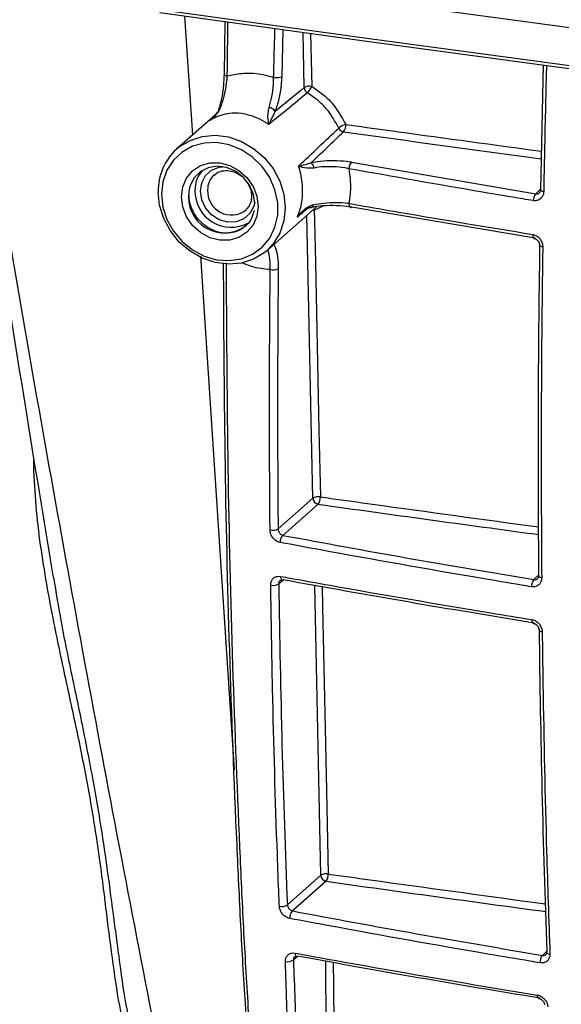
# Model space of a CAD drawing. Units: millimetres. Extents: x 268 to 2261, y 395 to 1292.
# Drawn here: x 1817 to 1864, y 687 to 774 of the extents above; entities that cross this region are included whole.
import ezdxf

# ---------------------------------------------------------------- set-up
doc = ezdxf.new("R2010")
doc.units = ezdxf.units.MM
doc.header["$LTSCALE"] = 3

msp = doc.modelspace()

# ---------------------------------------------------------------- linework, layer by layer
at = {"color": 8, "linetype": 'Continuous', "lineweight": 25}
for p, q in [((1831.209, 773.838), (1831.9, 763.325)), ((1839.893, 772.639), (1839.78, 768.486)), ((1841.779, 767.519), (1841.677, 772.393)), ((1842.339, 772.301), (1842.436, 767.636)), ((1862.217, 758.13), (1862.671, 758.575)), ((1843.515, 757.067), (1842.665, 756.695)), ((1842.538, 731.238), (1842.015, 756.246)), ((1832.602, 752.633), (1835.586, 707.227)), ((1839.963, 724.011), (1839.519, 723.659)), ((1862.067, 724.042), (1862.494, 724.46)), ((1843.235, 697.911), (1842.7, 723.525)), ((1862.819, 690.837), (1863.22, 691.23)), ((1841.225, 690.755), (1840.823, 690.431)), ((1843.724, 684.437), (1843.675, 690.318))]:
    msp.add_line(p, q, dxfattribs=at)
at = {"color": 7, "linetype": 'Continuous', "lineweight": 25}
for p, q in [((1834.721, 768.73), (1834.784, 773.345)), ((1862.67, 758.528), (1862.918, 769.501)), ((1833.91, 765.098), (1830.522, 762.11)), ((1845.957, 760.946), (1862.217, 758.13)), ((1833.857, 759.839), (1833.811, 759.799)), ((1836.622, 756.703), (1836.676, 756.756)), ((1838.459, 753.11), (1842.865, 756.995)), ((1862.169, 754.207), (1845.957, 756.945)), ((1836.622, 755.323), (1836.681, 755.381)), ((1839.463, 728.525), (1842.538, 731.238)), ((1843.006, 730.707), (1839.885, 727.955)), ((1840.283, 695.307), (1843.235, 697.911)), ((1843.703, 697.381), (1840.732, 694.761))]:
    msp.add_line(p, q, dxfattribs=at)
at = {"color": 7, "linetype": 'Continuous', "lineweight": 25, "flags": 128}
for points in [[(1978.891, 759.065), (1959.878, 761.175), (1940.933, 763.353), (1922.059, 765.596), (1903.257, 767.907), (1884.53, 770.283), (1865.879, 772.726), (1847.307, 775.235), (1828.815, 777.808)], [(1828.815, 774.46), (1847.307, 771.886), (1865.879, 769.378), (1884.53, 766.935), (1903.257, 764.558), (1922.059, 762.248), (1940.933, 760.004), (1959.878, 757.827), (1978.891, 755.717)], [(1979.046, 755.404), (1960.038, 757.513), (1941.099, 759.69), (1922.23, 761.933), (1903.433, 764.243), (1884.71, 766.619), (1866.064, 769.061), (1847.497, 771.569), (1829.011, 774.142)], [(1834.721, 768.73), (1834.698, 768.707), (1834.691, 768.684), (1834.699, 768.66), (1834.722, 768.637), (1834.76, 768.615), (1834.811, 768.595), (1834.874, 768.578), (1834.947, 768.563)], [(1829.169, 758.102), (1829.289, 756.972), (1829.645, 755.865), (1830.218, 754.832), (1830.983, 753.922), (1831.904, 753.176), (1832.938, 752.631), (1834.035, 752.311), (1835.146, 752.232), (1836.218, 752.397), (1837.201, 752.798), (1838.049, 753.418), (1838.722, 754.225), (1839.189, 755.184), (1839.429, 756.249), (1839.429, 757.37), (1839.189, 758.496), (1838.722, 759.572), (1838.049, 760.55), (1837.201, 761.382), (1836.218, 762.031), (1835.146, 762.466), (1834.035, 762.667), (1832.938, 762.624), (1831.904, 762.339), (1830.983, 761.826), (1830.218, 761.108), (1829.645, 760.22), (1829.289, 759.202), (1829.169, 758.102)], [(1830.922, 757.882), (1831.037, 758.752), (1831.376, 759.534), (1831.915, 760.174), (1832.618, 760.629), (1833.436, 760.867), (1834.314, 760.873), (1835.192, 760.646), (1836.01, 760.201), (1836.712, 759.569), (1837.252, 758.793), (1837.59, 757.926), (1837.706, 757.027), (1837.59, 756.156), (1837.252, 755.375), (1836.712, 754.734), (1836.01, 754.28), (1835.192, 754.041), (1834.314, 754.035), (1833.436, 754.262), (1832.618, 754.707), (1831.915, 755.339), (1831.376, 756.115), (1831.037, 756.982), (1830.922, 757.882)], [(1837.412, 757.239), (1837.294, 758.084), (1836.948, 758.891), (1836.403, 759.594), (1835.702, 760.135), (1834.904, 760.472), (1834.071, 760.577), (1833.273, 760.442), (1832.573, 760.076), (1832.027, 759.511), (1831.682, 758.791), (1831.586, 758.338)], [(1838.459, 753.11), (1838.246, 752.933), (1837.297, 752.358), (1836.225, 752.012), (1835.077, 751.91), (1833.904, 752.058), (1832.756, 752.449), (1831.684, 753.065), (1830.735, 753.879), (1829.95, 754.857), (1829.363, 755.955), (1829.001, 757.126), (1828.878, 758.317)], [(1862.67, 758.528), (1862.648, 758.503), (1862.641, 758.482)], [(1842.571, 757.166), (1842.557, 757.096), (1842.536, 757.034), (1842.509, 756.983), (1842.476, 756.944), (1842.438, 756.918), (1842.396, 756.906), (1842.352, 756.908), (1842.306, 756.924)], [(1845.724, 757.292), (1845.727, 757.2), (1845.739, 757.117), (1845.76, 757.045), (1845.789, 756.989), (1845.824, 756.949), (1845.865, 756.928), (1845.91, 756.927), (1845.957, 756.945)], [(1842.665, 756.695), (1842.685, 755.77), (1842.762, 752.068), (1843.072, 737.264), (1843.196, 731.354)], [(1839.838, 724), (1839.874, 724.001), (1839.92, 724.018)], [(1862.465, 724.357), (1862.472, 724.384), (1862.495, 724.415)], [(1863.221, 691.185), (1863.198, 691.148), (1863.192, 691.113)], [(1841.111, 690.742), (1841.151, 690.744), (1841.195, 690.761)]]:
    msp.add_lwpolyline(points, dxfattribs=at)
at = {"color": 8, "linetype": 'Continuous', "lineweight": 25, "flags": 128}
for points in [[(1830.522, 762.11), (1830.735, 762.287), (1831.684, 762.863), (1832.756, 763.209), (1833.904, 763.31), (1835.077, 763.162), (1836.225, 762.772), (1837.297, 762.155), (1838.246, 761.341), (1839.031, 760.363), (1839.618, 759.265), (1839.981, 758.095), (1840.103, 756.903), (1839.981, 755.742), (1839.618, 754.663), (1839.031, 753.713), (1838.459, 753.11)], [(1837.41, 757.36), (1837.326, 757.032), (1836.982, 756.395), (1836.446, 755.922), (1835.77, 755.66), (1835.021, 755.635), (1834.272, 755.849), (1833.596, 756.281), (1833.06, 756.889), (1832.716, 757.613), (1832.597, 758.383), (1832.716, 759.123), (1833.06, 759.761), (1833.596, 760.234), (1834.272, 760.496), (1834.608, 760.537)], [(1862.641, 758.482), (1862.641, 758.477), (1862.651, 758.451), (1862.678, 758.426), (1862.72, 758.402), (1862.776, 758.38), (1862.844, 758.361), (1862.922, 758.347)], [(1842.536, 756.706), (1842.571, 756.704), (1842.665, 756.695)], [(1842.621, 756.78), (1842.623, 756.777), (1842.665, 756.695)], [(1861.952, 754.551), (1861.954, 754.459), (1861.966, 754.376), (1861.985, 754.305), (1862.012, 754.249), (1862.045, 754.209), (1862.083, 754.189), (1862.094, 754.187)], [(1862.842, 753.449), (1862.764, 753.464), (1862.696, 753.483), (1862.64, 753.505), (1862.598, 753.53), (1862.571, 753.556), (1862.561, 753.583), (1862.561, 753.589)], [(1839.68, 724.331), (1839.686, 724.246), (1839.701, 724.17), (1839.724, 724.105), (1839.753, 724.054), (1839.789, 724.019), (1839.83, 724.001), (1839.838, 724)], [(1862.746, 724.198), (1862.668, 724.215), (1862.6, 724.235), (1862.544, 724.261), (1862.502, 724.289), (1862.476, 724.319), (1862.465, 724.351), (1862.465, 724.357)], [(1843.362, 723.408), (1843.399, 721.627), (1843.709, 706.822), (1843.893, 698.028)], [(1861.879, 720.512), (1861.884, 720.426), (1861.897, 720.35), (1861.918, 720.285), (1861.945, 720.235), (1861.977, 720.2), (1862.014, 720.183), (1862.022, 720.182)], [(1862.513, 719.593), (1862.513, 719.588), (1862.524, 719.555), (1862.55, 719.523), (1862.592, 719.495), (1862.648, 719.469), (1862.716, 719.448), (1862.794, 719.431)], [(1840.955, 691.04), (1840.964, 690.961), (1840.981, 690.892), (1841.004, 690.834), (1841.034, 690.788), (1841.069, 690.758), (1841.109, 690.743), (1841.111, 690.742)], [(1863.192, 691.113), (1863.192, 691.11), (1863.202, 691.072), (1863.229, 691.036), (1863.271, 691.004), (1863.327, 690.976), (1863.395, 690.952), (1863.472, 690.935)], [(1844.335, 690.2), (1844.351, 688.205), (1844.382, 684.549)], [(1862.354, 687.33), (1862.362, 687.251), (1862.377, 687.182), (1862.398, 687.124), (1862.425, 687.079), (1862.457, 687.049), (1862.493, 687.034), (1862.497, 687.034)]]:
    msp.add_lwpolyline(points, dxfattribs=at)
at = {"color": 7, "linetype": 'Continuous', "lineweight": 25}
for centre, radius, start, end in [((1839.337, 769.631), 1.228, 257.54926, 291.12022), ((1842.257, 766.739), 0.915, 78.65703, 121.46087), ((1842.331, 767.528), 0.552, 180.88519, 239.22252), ((1840.535, 768.483), 2.082, 316.64104, 335.98346), ((1838.589, 765.058), 0.712, 30.11229, 82.9794), ((1834.381, 765.545), 0.187, 98.24641, 197.42565), ((1845.979, 762.487), 1.861, 106.76866, 128.31576), ((1844.493, 764.195), 0.952, 323.00776, 4.45411), ((1845.331, 764.168), 0.552, 203.60555, 261.93425), ((1833.868, 758.407), 4.991, 132.10394, 181.03176), ((1841.96, 760.36), 0.681, 5.00823, 51.58568), ((1846.516, 760.385), 0.792, 134.85001, 182.19455), ((1834.716, 758.487), 2.595, 138.22041, 180.96156), ((1835.311, 758.372), 3.19, 178.72674, 298.57804), ((1862.831, 757.569), 0.832, 137.59567, 182.34838), ((1839.019, 752.526), 1.113, 257.1161, 294.37155), ((1843.016, 730.457), 0.915, 78.65664, 121.46078), ((1843.09, 731.252), 0.552, 181.54723, 261.27202), ((1842.249, 731.28), 0.949, 322.86713, 4.46038), ((1838.985, 729.398), 0.995, 256.60775, 298.67859), ((1840.44, 727.384), 0.796, 134.17059, 183.97996), ((1862.699, 723.471), 0.852, 137.9447, 183.99345), ((1839.038, 724.506), 0.974, 256.50872, 299.57491), ((1843.713, 697.131), 0.915, 78.65629, 121.4607), ((1843.787, 697.926), 0.552, 181.54723, 261.27202), ((1842.946, 697.954), 0.949, 322.8657, 4.46045), ((1839.786, 696.025), 0.873, 255.98646, 304.69367), ((1841.295, 694.182), 0.807, 134.23278, 185.84168), ((1840.332, 691.117), 0.844, 255.04233, 305.6138), ((1863.464, 690.259), 0.867, 138.13289, 185.64969)]:
    msp.add_arc(centre, radius, start, end, dxfattribs=at)
at = {"color": 8, "linetype": 'Continuous', "lineweight": 25}
for centre, radius, start, end in [((1834.963, 758.515), 1.725, 131.89423, 181.24852), ((1834.715, 757.851), 3.167, 171.1683, 307.02923), ((1835.337, 758.366), 2.102, 176.94758, 307.71455)]:
    msp.add_arc(centre, radius, start, end, dxfattribs=at)
at = {"color": 7, "linetype": 'Continuous', "lineweight": 25}
for centre, major_axis, ratio, start_param, end_param in [((1784.271, 713.792), (137.705, 115.452), 0.02614, 1.11817, 1.138639), ((1784.735, 713.73), (137.242, 115.495), 0.024135, 1.119774, 1.146906), ((1784.735, 713.73), (131.745, 121.729), 0.024135, 5.13356, 5.163585), ((1784.738, 713.261), (131.76, 122.193), 0.02614, 5.140825, 5.16519)]:
    msp.add_ellipse(centre, major_axis=major_axis, ratio=ratio, start_param=start_param, end_param=end_param, dxfattribs=at)
at = {"color": 8, "linetype": 'Continuous', "lineweight": 25}
for centre, major_axis, ratio, start_param, end_param in [((1725.223, 661.245), (180.572, 164.924), 0.017298, 0.91017, 0.912273), ((2567.39, 1372.854), (1879.246, 12.448), 0.348714, 4.315664, 4.325714), ((1784.735, 713.73), (131.751, 110.411), 0.02413, 5.134689, 5.141084), ((1849.078, 729.486), (-4.69, 81.023), 0.381712, 1.483869, 1.492347), ((2567.39, 1338.912), (1877.36, 12.436), 0.348714, 4.313949, 4.325165), ((2567.389, 1304.97), (1875.473, 12.423), 0.348714, 4.313931, 4.32512)]:
    msp.add_ellipse(centre, major_axis=major_axis, ratio=ratio, start_param=start_param, end_param=end_param, dxfattribs=at)
for points, knots in [([(1835.01, 773.313), (1834.995, 772.327), (1834.972, 770.742), (1834.954, 769.161), (1834.947, 768.563)], [0, 0, 0, 0, 0.62206, 1, 1, 1, 1]), ([(1839.073, 768.432), (1839.081, 768.752), (1839.116, 770.185), (1839.157, 771.622), (1839.188, 772.737)], [0, 0, 0, 0, 0.223501, 1, 1, 1, 1]), ([(1863.17, 769.469), (1863.168, 769.401), (1863.132, 768.049), (1863.04, 764.334), (1862.968, 760.701), (1862.922, 758.347)], [0, 0, 0, 0, 0.018051, 0.36361, 1, 1, 1, 1]), ([(1845.442, 764.269), (1845.75, 764.226), (1847.289, 764.012), (1853.047, 763.213), (1858.514, 762.471), (1862.746, 761.897)], [0, 0, 0, 0, 0.053475, 0.267373, 1, 1, 1, 1]), ([(1862.217, 758.13), (1862.266, 758.125), (1862.362, 758.116), (1862.477, 758.157), (1862.526, 758.212), (1862.541, 758.229)], [0, 0, 0, 0, 0.405357, 0.807502, 1, 1, 1, 1]), ([(1839.071, 753.65), (1839.119, 753.579), (1839.278, 753.346), (1839.443, 752.618), (1839.466, 751.881), (1839.478, 751.512)], [0, 0, 0, 0, 0.178779, 0.589216, 1, 1, 1, 1]), ([(1838.771, 751.441), (1838.767, 751.756), (1838.76, 752.386), (1838.66, 752.972), (1838.564, 753.15), (1838.545, 753.185)], [0, 0, 0, 0, 0.444576, 0.890729, 1, 1, 1, 1]), ([(1834.873, 752.028), (1834.903, 746.344), (1834.966, 734.742), (1835.372, 717.511), (1835.899, 703.663), (1836.39, 693.262), (1836.785, 686.241), (1837.3, 679.381), (1837.983, 672.78), (1838.887, 666.618), (1840.021, 660.966), (1841.335, 655.777), (1842.834, 651.068), (1844.196, 647.651), (1845.588, 644.703), (1846.992, 642.164), (1848.794, 639.583), (1850.692, 637.441), (1852.034, 636.422), (1852.705, 635.912)], [0, 0, 0, 0, 0.115959, 0.236668, 0.35733, 0.40751, 0.457857, 0.508114, 0.558162, 0.608093, 0.656993, 0.706069, 0.755145, 0.804045, 0.825774, 0.869378, 0.912982, 0.956491, 1, 1, 1, 1]), ([(1838.771, 751.441), (1838.215, 751.493), (1837.375, 751.572), (1836.563, 751.929), (1836.288, 752.05)], [0, 0, 0, 0, 0.661644, 1, 1, 1, 1]), ([(1843.196, 731.354), (1843.503, 731.311), (1845.041, 731.096), (1851.459, 730.201), (1857.589, 729.365), (1862.484, 728.697)], [0, 0, 0, 0, 0.04794, 0.2397, 1, 1, 1, 1]), ([(1862.067, 724.042), (1862.115, 724.037), (1862.212, 724.027), (1862.323, 724.065), (1862.368, 724.116), (1862.382, 724.132)], [0, 0, 0, 0, 0.406646, 0.811968, 1, 1, 1, 1]), ([(1839.645, 723.961), (1839.619, 723.937), (1839.561, 723.885), (1839.522, 723.773), (1839.52, 723.69), (1839.519, 723.659)], [0, 0, 0, 0, 0.340345, 0.750668, 1, 1, 1, 1]), ([(1821.382, 714.917), (1821.756, 713.129), (1822.51, 709.521), (1823.508, 704.154), (1824.289, 699.118), (1824.785, 695.228), (1825.066, 693.144), (1825.155, 692.485)], [0, 0, 0, 0, 0.2327375, 0.4696491, 0.706545, 0.9072755, 1, 1, 1, 1]), ([(1843.893, 698.028), (1844.2, 697.985), (1845.738, 697.77), (1852.128, 696.879), (1858.229, 696.046), (1863.096, 695.383)], [0, 0, 0, 0, 0.048154, 0.240769, 1, 1, 1, 1]), ([(1862.819, 690.837), (1862.867, 690.832), (1862.964, 690.821), (1863.071, 690.856), (1863.111, 690.903), (1863.124, 690.918)], [0, 0, 0, 0, 0.4062104, 0.814203, 1, 1, 1, 1]), ([(1840.926, 690.709), (1840.903, 690.687), (1840.849, 690.639), (1840.82, 690.535), (1840.822, 690.458), (1840.823, 690.431)], [0, 0, 0, 0, 0.339155, 0.765539, 1, 1, 1, 1])]:
    msp.add_open_spline(points, degree=3, knots=knots, dxfattribs=at)
at = {"color": 7, "linetype": 'Continuous', "lineweight": 25}
for points, knots in [([(1834.251, 765.665), (1834.336, 765.948), (1834.522, 766.571), (1834.68, 767.664), (1834.708, 768.392), (1834.721, 768.73)], [0, 0, 0, 0, 0.3090706, 0.6787945, 1, 1, 1, 1]), ([(1834.947, 768.563), (1834.92, 768.269), (1834.863, 767.635), (1834.663, 766.627), (1834.457, 766.028), (1834.355, 765.73)], [0, 0, 0, 0, 0.303444, 0.652545, 1, 1, 1, 1]), ([(1834.947, 768.563), (1835.368, 768.653), (1836.34, 768.861), (1837.751, 768.794), (1838.7, 768.534), (1839.073, 768.432)], [0, 0, 0, 0, 0.3167275, 0.7319576, 1, 1, 1, 1]), ([(1838.677, 765.765), (1838.761, 766.078), (1838.929, 766.704), (1839.052, 767.663), (1839.067, 768.224), (1839.073, 768.432)], [0, 0, 0, 0, 0.387483, 0.773404, 1, 1, 1, 1]), ([(1839.78, 768.486), (1839.768, 768.245), (1839.736, 767.596), (1839.558, 766.491), (1839.323, 765.774), (1839.205, 765.415)], [0, 0, 0, 0, 0.22768, 0.613985, 1, 1, 1, 1]), ([(1842.436, 767.636), (1842.763, 767.419), (1843.429, 766.978), (1844.539, 765.894), (1845.09, 764.903), (1845.442, 764.269)], [0, 0, 0, 0, 0.2583066, 0.5258196, 1, 1, 1, 1]), ([(1844.826, 763.947), (1844.5, 764.532), (1843.997, 765.435), (1842.975, 766.438), (1842.361, 766.846), (1842.049, 767.054)], [0, 0, 0, 0, 0.47417, 0.73248, 1, 1, 1, 1]), ([(1838.644, 764.253), (1838.643, 764.255), (1838.585, 764.531), (1838.532, 764.97), (1838.613, 765.547), (1838.666, 765.729), (1838.677, 765.765)], [0, 0, 0, 0, 0.004795, 0.707335, 0.942424, 1, 1, 1, 1]), ([(1834.355, 765.73), (1834.21, 765.471), (1833.98, 765.06), (1833.612, 764.749), (1833.47, 764.642), (1833.467, 764.64)], [0, 0, 0, 0, 0.624654, 0.993264, 1, 1, 1, 1]), ([(1833.467, 764.64), (1833.469, 764.642), (1833.579, 764.73), (1833.834, 764.952), (1834.022, 765.231), (1834.133, 765.395)], [0, 0, 0, 0, 0.007934, 0.419382, 1, 1, 1, 1]), ([(1838.644, 764.253), (1838.559, 764.312), (1838.432, 764.399), (1837.759, 764.814), (1836.751, 765.213), (1835.221, 765.326), (1834.246, 765.068), (1833.639, 764.745), (1833.525, 764.676), (1833.467, 764.64)], [0, 0, 0, 0, 0.051686, 0.077284, 0.400828, 0.609081, 0.924373, 0.961481, 1, 1, 1, 1]), ([(1839.205, 765.415), (1839.19, 765.388), (1839.113, 765.252), (1838.894, 764.817), (1838.744, 764.477), (1838.644, 764.255), (1838.644, 764.253)], [0, 0, 0, 0, 0.0565511, 0.2908089, 0.9949313, 1, 1, 1, 1]), ([(1813.533, 762.306), (1813.555, 762.162), (1814.278, 757.316), (1815.822, 747.51), (1817.82, 734.955), (1819.121, 727.11), (1819.601, 724.221)], [0, 0, 0, 0, 0.011242, 0.379074, 0.771355, 1, 1, 1, 1]), ([(1814.442, 761.74), (1815.369, 756.258), (1817.222, 745.291), (1821.104, 723.475), (1825.113, 701.903), (1828.239, 685.863), (1829.264, 680.602)], [0, 0, 0, 0, 0.20083, 0.401714, 0.803771, 1, 1, 1, 1]), ([(1841.165, 756.083), (1841.202, 756.173), (1841.398, 756.645), (1841.61, 757.534), (1841.658, 758.869), (1841.495, 759.891), (1841.31, 760.489), (1841.278, 760.595)], [0, 0, 0, 0, 0.068175, 0.356626, 0.609553, 0.931014, 1, 1, 1, 1]), ([(1841.278, 760.595), (1841.279, 760.595), (1841.456, 760.629), (1841.788, 760.689), (1842.214, 760.835), (1842.383, 760.894)], [0, 0, 0, 0, 0.005897, 0.60613, 1, 1, 1, 1]), ([(1842.639, 760.419), (1842.421, 760.401), (1841.878, 760.357), (1841.477, 760.505), (1841.28, 760.594), (1841.278, 760.595)], [0, 0, 0, 0, 0.397123, 0.994418, 1, 1, 1, 1]), ([(1842.383, 760.894), (1842.738, 760.956), (1843.448, 761.082), (1844.662, 761.102), (1845.497, 761.027), (1845.905, 760.955), (1845.957, 760.946)], [0, 0, 0, 0, 0.315151, 0.62995, 0.952885, 1, 1, 1, 1]), ([(1845.724, 760.354), (1845.679, 760.364), (1845.327, 760.438), (1844.607, 760.53), (1843.56, 760.553), (1842.945, 760.464), (1842.639, 760.419)], [0, 0, 0, 0, 0.047154, 0.370566, 0.685639, 1, 1, 1, 1]), ([(1833.83, 759.783), (1833.878, 759.834), (1834.059, 760.027), (1834.517, 760.186), (1835.14, 760.215), (1835.77, 760.039), (1836.119, 759.776), (1836.284, 759.652)], [0, 0, 0, 0, 0.0858451, 0.3243488, 0.5608403, 0.7926154, 1, 1, 1, 1]), ([(1845.724, 760.354), (1845.766, 760.041), (1845.885, 759.142), (1845.851, 758.111), (1845.744, 757.423), (1845.724, 757.292)], [0, 0, 0, 0, 0.3026601, 0.8677896, 1, 1, 1, 1]), ([(1862, 757.535), (1861.701, 757.585), (1860.205, 757.832), (1854.745, 758.748), (1849.645, 759.656), (1845.724, 760.354)], [0, 0, 0, 0, 0.054656, 0.273284, 1, 1, 1, 1]), ([(1836.819, 758.994), (1836.905, 758.83), (1837.086, 758.484), (1837.109, 758.119), (1837.122, 757.928)], [0, 0, 0, 0, 0.47689, 1, 1, 1, 1]), ([(1836.674, 755.382), (1836.502, 755.232), (1836.148, 754.923), (1835.453, 754.684), (1834.686, 754.638), (1833.903, 754.808), (1833.165, 755.176), (1832.523, 755.716), (1832.023, 756.389), (1831.703, 757.133), (1831.604, 757.695), (1831.599, 757.988), (1831.599, 758.037)], [0, 0, 0, 0, 0.106473, 0.218723, 0.330201, 0.44052, 0.549942, 0.658815, 0.767362, 0.87571, 0.979063, 1, 1, 1, 1]), ([(1837.122, 757.928), (1837.117, 757.831), (1837.102, 757.528), (1836.969, 757.103), (1836.749, 756.866), (1836.656, 756.766)], [0, 0, 0, 0, 0.215156, 0.667306, 1, 1, 1, 1]), ([(1862.922, 758.347), (1862.916, 758.276), (1862.902, 758.099), (1862.788, 757.847), (1862.58, 757.637), (1862.306, 757.517), (1862.102, 757.529), (1862, 757.535)], [0, 0, 0, 0, 0.143031, 0.355749, 0.569651, 0.784853, 1, 1, 1, 1]), ([(1862.636, 758.484), (1862.635, 758.449), (1862.633, 758.363), (1862.593, 758.274), (1862.556, 758.241), (1862.542, 758.228)], [0, 0, 0, 0, 0.2904345, 0.7224947, 1, 1, 1, 1]), ([(1841.165, 756.083), (1841.167, 756.086), (1841.211, 756.148), (1841.453, 756.467), (1841.865, 756.862), (1842.341, 757.106), (1842.533, 757.156), (1842.571, 757.166)], [0, 0, 0, 0, 0.005248, 0.129027, 0.671911, 0.935306, 1, 1, 1, 1]), ([(1845.957, 756.945), (1845.908, 756.953), (1845.496, 757.023), (1844.645, 757.102), (1843.398, 757.093), (1842.67, 756.98), (1842.306, 756.924)], [0, 0, 0, 0, 0.043521, 0.364538, 0.68218, 1, 1, 1, 1]), ([(1842.571, 757.166), (1842.886, 757.227), (1843.517, 757.348), (1844.592, 757.394), (1845.327, 757.349), (1845.681, 757.298), (1845.724, 757.292)], [0, 0, 0, 0, 0.3179301, 0.6358664, 0.9565825, 1, 1, 1, 1]), ([(1845.724, 757.292), (1846.018, 757.241), (1847.487, 756.982), (1852.861, 756.047), (1858.003, 755.201), (1861.952, 754.551)], [0, 0, 0, 0, 0.054828, 0.274142, 1, 1, 1, 1]), ([(1837.338, 756.677), (1837.271, 756.442), (1837.138, 755.97), (1836.879, 755.537), (1836.683, 755.388), (1836.674, 755.382)], [0, 0, 0, 0, 0.486085, 0.977282, 1, 1, 1, 1]), ([(1842.306, 756.924), (1842.277, 756.913), (1842.127, 756.856), (1841.754, 756.649), (1841.417, 756.36), (1841.206, 756.13), (1841.167, 756.085), (1841.165, 756.083)], [0, 0, 0, 0, 0.063236, 0.325126, 0.870484, 0.99441, 1, 1, 1, 1]), ([(1861.952, 754.551), (1862.019, 754.536), (1862.188, 754.496), (1862.441, 754.34), (1862.666, 754.086), (1862.817, 753.776), (1862.834, 753.558), (1862.842, 753.449)], [0, 0, 0, 0, 0.1435542, 0.3591127, 0.5733201, 0.7866424, 1, 1, 1, 1]), ([(1862.093, 754.182), (1862.125, 754.176), (1862.197, 754.164), (1862.327, 754.084), (1862.449, 753.956), (1862.531, 753.796), (1862.564, 753.665), (1862.558, 753.603), (1862.557, 753.588)], [0, 0, 0, 0, 0.154637, 0.347862, 0.551442, 0.747301, 0.939586, 1, 1, 1, 1]), ([(1862.495, 724.415), (1862.469, 729.245), (1862.418, 738.91), (1862.533, 748.726), (1862.59, 753.636)], [0, 0, 0, 0, 0.499746, 1, 1, 1, 1]), ([(1862.842, 753.449), (1862.837, 753.131), (1862.815, 751.54), (1862.733, 744.868), (1862.679, 735.408), (1862.727, 727.303), (1862.746, 724.198)], [0, 0, 0, 0, 0.0323244, 0.161623, 0.6788833, 1, 1, 1, 1]), ([(1841.143, 656.122), (1841.127, 656.173), (1840.615, 657.783), (1839.775, 661.39), (1838.636, 666.969), (1837.745, 673.117), (1837.067, 679.69), (1836.556, 686.528), (1836.164, 693.524), (1835.674, 703.903), (1835.147, 717.731), (1834.742, 734.885), (1834.679, 746.414), (1834.649, 752.033)], [0, 0, 0, 0, 0.002265, 0.071527, 0.140541, 0.211148, 0.281923, 0.352992, 0.42419, 0.495153, 0.666214, 0.837343, 1, 1, 1, 1]), ([(1838.755, 728.43), (1838.752, 728.742), (1838.738, 730.301), (1838.693, 736.863), (1838.7, 744.223), (1838.76, 750.366), (1838.771, 751.441)], [0, 0, 0, 0, 0.040992, 0.204963, 0.860933, 1, 1, 1, 1]), ([(1839.478, 751.512), (1839.447, 747.658), (1839.384, 739.948), (1839.437, 732.334), (1839.463, 728.525)], [0, 0, 0, 0, 0.499837, 1, 1, 1, 1]), ([(1826.331, 682.32), (1826.029, 683.666), (1825.423, 686.358), (1824.809, 690.613), (1824.263, 695.026), (1823.684, 699.699), (1822.913, 704.593), (1821.925, 709.714), (1820.78, 714.929), (1819.536, 720.721), (1818.609, 725.939), (1818.047, 730.556), (1817.935, 732.886), (1817.879, 734.051)], [0, 0, 0, 0, 0.0889716, 0.1779603, 0.2683006, 0.3586177, 0.4545322, 0.5504583, 0.6489346, 0.7474337, 0.8731119, 0.9365637, 1, 1, 1, 1]), ([(1839.646, 727.329), (1839.578, 727.346), (1839.412, 727.39), (1839.163, 727.551), (1838.939, 727.804), (1838.787, 728.111), (1838.766, 728.324), (1838.755, 728.43)], [0, 0, 0, 0, 0.147149, 0.361898, 0.57504, 0.7875064, 1, 1, 1, 1]), ([(1839.463, 728.525), (1839.468, 728.472), (1839.478, 728.365), (1839.551, 728.208), (1839.657, 728.077), (1839.775, 727.991), (1839.853, 727.966), (1839.885, 727.955)], [0, 0, 0, 0, 0.210165, 0.421229, 0.634563, 0.851085, 1, 1, 1, 1]), ([(1839.885, 727.955), (1843.545, 727.279), (1850.866, 725.925), (1858.332, 724.67), (1862.067, 724.042)], [0, 0, 0, 0, 0.499842, 1, 1, 1, 1]), ([(1861.85, 723.412), (1861.55, 723.461), (1860.055, 723.709), (1853.79, 724.762), (1846.682, 726.016), (1840.829, 727.108), (1839.646, 727.329)], [0, 0, 0, 0, 0.039912, 0.19956, 0.83823, 1, 1, 1, 1]), ([(1819.636, 724.227), (1819.847, 722.922), (1820.352, 719.793), (1821.003, 716.713), (1821.382, 714.917)], [0, 0, 0, 0, 0.417112, 1, 1, 1, 1]), ([(1838.811, 723.559), (1838.814, 723.623), (1838.822, 723.792), (1838.92, 724.035), (1839.117, 724.239), (1839.381, 724.355), (1839.58, 724.339), (1839.68, 724.331)], [0, 0, 0, 0, 0.132297, 0.348453, 0.565712, 0.782852, 1, 1, 1, 1]), ([(1839.644, 723.962), (1839.647, 723.966), (1839.675, 723.998), (1839.723, 724.019), (1839.813, 723.998), (1839.836, 723.993)], [0, 0, 0, 0, 0.084436, 0.771479, 1, 1, 1, 1]), ([(1839.68, 724.331), (1839.972, 724.278), (1841.429, 724.013), (1847.571, 722.909), (1854.676, 721.686), (1860.668, 720.709), (1861.879, 720.512)], [0, 0, 0, 0, 0.039915, 0.199578, 0.838305, 1, 1, 1, 1]), ([(1862.096, 720.202), (1858.365, 720.816), (1850.9, 722.044), (1843.581, 723.36), (1839.92, 724.018)], [0, 0, 0, 0, 0.499841, 1, 1, 1, 1]), ([(1862.746, 724.198), (1862.742, 724.132), (1862.733, 723.962), (1862.629, 723.717), (1862.427, 723.511), (1862.156, 723.392), (1861.952, 723.405), (1861.85, 723.412)], [0, 0, 0, 0, 0.1363694, 0.3510466, 0.5669989, 0.7835096, 1, 1, 1, 1]), ([(1862.461, 724.357), (1862.461, 724.325), (1862.461, 724.245), (1862.427, 724.169), (1862.395, 724.142), (1862.383, 724.131)], [0, 0, 0, 0, 0.282813, 0.71696, 1, 1, 1, 1]), ([(1839.574, 695.178), (1839.562, 695.481), (1839.501, 696.993), (1839.262, 703.365), (1838.991, 712.497), (1838.861, 720.506), (1838.811, 723.559)], [0, 0, 0, 0, 0.03241, 0.162049, 0.680673, 1, 1, 1, 1]), ([(1839.519, 723.659), (1839.601, 718.89), (1839.763, 709.347), (1840.11, 699.989), (1840.283, 695.307)], [0, 0, 0, 0, 0.4997393, 1, 1, 1, 1]), ([(1861.879, 720.512), (1861.948, 720.495), (1862.118, 720.456), (1862.374, 720.3), (1862.603, 720.052), (1862.761, 719.749), (1862.783, 719.537), (1862.794, 719.431)], [0, 0, 0, 0, 0.147991, 0.361454, 0.574184, 0.787098, 1, 1, 1, 1]), ([(1862.02, 720.177), (1862.051, 720.172), (1862.122, 720.161), (1862.253, 720.086), (1862.379, 719.965), (1862.469, 719.814), (1862.512, 719.679), (1862.508, 719.615), (1862.507, 719.594)], [0, 0, 0, 0, 0.144463, 0.3320877, 0.5273418, 0.7169119, 0.9048989, 1, 1, 1, 1]), ([(1863.221, 691.185), (1863.066, 695.881), (1862.757, 705.278), (1862.614, 714.86), (1862.543, 719.653)], [0, 0, 0, 0, 0.499746, 1, 1, 1, 1]), ([(1862.794, 719.431), (1862.798, 719.121), (1862.817, 717.568), (1862.91, 711.06), (1863.106, 701.839), (1863.371, 693.958), (1863.472, 690.935)], [0, 0, 0, 0, 0.032294, 0.161471, 0.678246, 1, 1, 1, 1]), ([(1840.283, 695.307), (1840.291, 695.257), (1840.307, 695.157), (1840.388, 695.007), (1840.5, 694.881), (1840.621, 694.797), (1840.699, 694.771), (1840.732, 694.761)], [0, 0, 0, 0, 0.211948, 0.422864, 0.63359, 0.846731, 1, 1, 1, 1]), ([(1840.492, 694.1), (1840.423, 694.118), (1840.256, 694.162), (1840.003, 694.321), (1839.775, 694.569), (1839.615, 694.868), (1839.588, 695.075), (1839.574, 695.178)], [0, 0, 0, 0, 0.151154, 0.363377, 0.575092, 0.787562, 1, 1, 1, 1]), ([(1840.732, 694.761), (1844.374, 694.082), (1851.661, 692.723), (1859.099, 691.466), (1862.819, 690.837)], [0, 0, 0, 0, 0.499832, 1, 1, 1, 1]), ([(1862.602, 690.173), (1862.303, 690.223), (1860.809, 690.472), (1854.55, 691.529), (1847.474, 692.787), (1841.652, 693.882), (1840.492, 694.1)], [0, 0, 0, 0, 0.040024, 0.200121, 0.840594, 1, 1, 1, 1]), ([(1825.155, 692.485), (1825.258, 691.713), (1825.555, 689.491), (1825.855, 687.281), (1826.144, 685.878), (1826.152, 685.84)], [0, 0, 0, 0, 0.34133, 0.982475, 1, 1, 1, 1]), ([(1840.114, 690.302), (1840.115, 690.359), (1840.119, 690.52), (1840.208, 690.754), (1840.397, 690.953), (1840.656, 691.064), (1840.855, 691.048), (1840.955, 691.04)], [0, 0, 0, 0, 0.122777, 0.343517, 0.563663, 0.781791, 1, 1, 1, 1]), ([(1840.955, 691.04), (1841.246, 690.986), (1842.701, 690.719), (1848.832, 689.609), (1855.675, 688.425), (1861.402, 687.486), (1862.354, 687.33)], [0, 0, 0, 0, 0.041337, 0.206685, 0.868166, 1, 1, 1, 1]), ([(1863.472, 690.935), (1863.471, 690.872), (1863.466, 690.706), (1863.37, 690.468), (1863.174, 690.267), (1862.908, 690.153), (1862.704, 690.167), (1862.602, 690.173)], [0, 0, 0, 0, 0.133229, 0.350093, 0.567219, 0.783591, 1, 1, 1, 1]), ([(1863.188, 691.114), (1863.188, 691.085), (1863.19, 691.011), (1863.163, 690.948), (1863.135, 690.926), (1863.124, 690.917)], [0, 0, 0, 0, 0.279008, 0.706196, 1, 1, 1, 1]), ([(1855.846, 635.491), (1855.011, 636.108), (1853.338, 637.342), (1851.031, 640.092), (1848.897, 643.462), (1846.971, 647.513), (1845.258, 652.176), (1843.771, 657.411), (1842.881, 661.525), (1842.257, 664.955), (1841.638, 668.759), (1840.888, 674.982), (1840.355, 682.647), (1840.191, 687.863), (1840.114, 690.302)], [0, 0, 0, 0, 0.091329, 0.182849, 0.274178, 0.365167, 0.45653, 0.547894, 0.638883, 0.651699, 0.702978, 0.806174, 0.909371, 1, 1, 1, 1]), ([(1840.823, 690.431), (1840.903, 688.044), (1841.064, 683.274), (1841.497, 676.289), (1842.225, 669.672), (1843.2, 663.468), (1844.417, 657.786), (1845.872, 652.594), (1847.574, 647.926), (1849.341, 644.204), (1851.081, 641.322), (1852.746, 639.118), (1854.514, 637.263), (1855.774, 636.361), (1856.404, 635.91)], [0, 0, 0, 0, 0.089372, 0.178652, 0.269973, 0.361293, 0.450937, 0.540581, 0.633233, 0.725885, 0.793772, 0.861659, 0.930829, 1, 1, 1, 1]), ([(1840.926, 690.709), (1840.93, 690.714), (1840.951, 690.737), (1840.998, 690.756), (1841.082, 690.743), (1841.11, 690.738)], [0, 0, 0, 0, 0.165643, 0.722567, 1, 1, 1, 1]), ([(1862.571, 687.054), (1858.974, 687.65), (1851.777, 688.843), (1844.723, 690.121), (1841.195, 690.761)], [0, 0, 0, 0, 0.499838, 1, 1, 1, 1]), ([(1862.354, 687.33), (1862.42, 687.314), (1862.586, 687.277), (1862.842, 687.129), (1863.079, 686.889), (1863.247, 686.592), (1863.278, 686.386), (1863.293, 686.282)], [0, 0, 0, 0, 0.141649, 0.354623, 0.568593, 0.784336, 1, 1, 1, 1]), ([(1862.495, 687.029), (1862.524, 687.025), (1862.592, 687.014), (1862.722, 686.945), (1862.851, 686.832), (1862.95, 686.69), (1863.004, 686.554), (1863.007, 686.485), (1863.009, 686.457)], [0, 0, 0, 0, 0.1335182, 0.3129443, 0.5000168, 0.6848693, 0.8710713, 1, 1, 1, 1])]:
    msp.add_open_spline(points, degree=3, knots=knots, dxfattribs=at)

doc.saveas('drawing.dxf')
